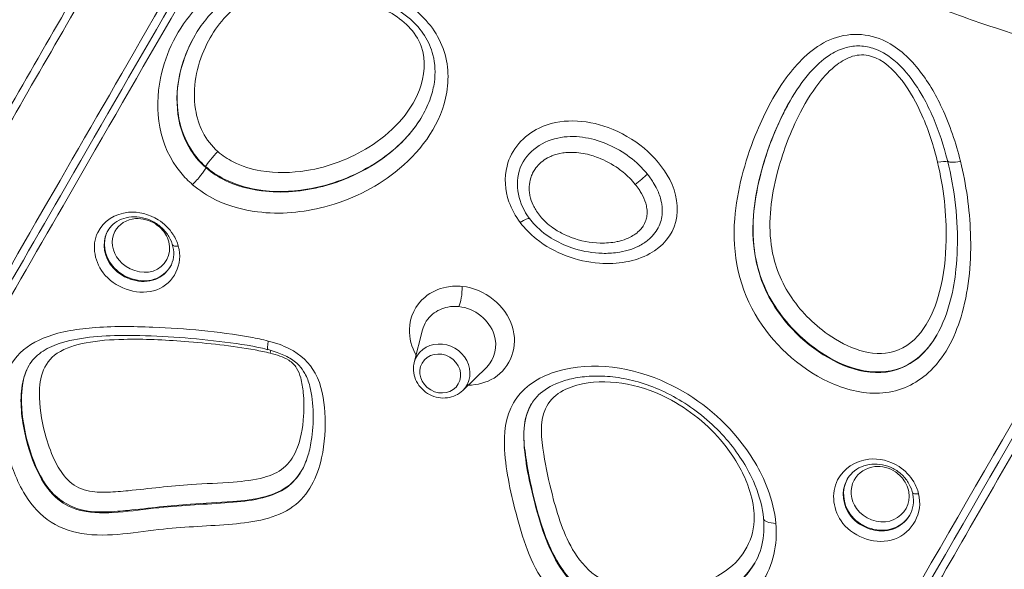
# Model space of a CAD drawing. Units: millimetres. Extents: x -179 to 19218, y -390 to 15224.
# Drawn here: x 8395 to 9009, y 7918 to 8260 of the extents above; entities that cross this region are included whole.
import ezdxf

# ---------------------------------------------------------------- set-up
doc = ezdxf.new("R2010")
doc.units = ezdxf.units.MM
doc.styles.get("Standard").update_dxf_attribs({"font": 'arial.ttf'})
doc.dimstyles.new('ISO-25', dxfattribs={"dimtxt": 2.5, "dimasz": 2.5, "dimexe": 1.25, "dimexo": 0.625, "dimtad": 1, "dimtxsty": 'Standard', "dimcen": 2.5, "dimadec": 0, "dimazin": 0, "dimtfac": 1, "dimtmove": 0, "dimatfit": 3, "dimfxl": 1, "dimarcsym": 0})

# ---------------------------------------------------------------- blocks, each defined once
blk = doc.blocks.new('*D3')
at = {"color": 0, "lineweight": -2, "transparency": 16777216}
for p, q in [((511.96, 14645.95), (511.96, 14767.2)), ((731.96, 14765.95), (18980.89, 14765.95)), ((19200.89, 14645.95), (19200.89, 14767.2))]:
    blk.add_line(p, q, dxfattribs=at)
at = {"color": 0, "transparency": 16777216}
for points in [[(731.96, 14802.61), (731.96, 14729.28), (511.96, 14765.95)], [(18980.89, 14802.61), (18980.89, 14729.28), (19200.89, 14765.95)]]:
    blk.add_solid(points, dxfattribs=at)
at = {"layer": 'Defpoints', "color": 0, "transparency": 16777216}
for p in [(19200.89, 14765.95), (19200.89, 6677.84), (511.96, 3837.52)]:
    blk.add_point(p, dxfattribs=at)
at = {"color": 0, "transparency": 16777216, "insert": (9856.42, 14994.65), "char_height": 350, "attachment_point": 5}
blk.add_mtext('1865', dxfattribs=at)
blk = doc.blocks.new('*D4')
at = {"color": 0, "lineweight": -2, "transparency": 16777216}
for p, q in [((399.75, 14580.47), (278.5, 14580.47)), ((279.75, 14360.47), (279.75, -161.85)), ((399.75, -381.85), (278.5, -381.85))]:
    blk.add_line(p, q, dxfattribs=at)
at = {"color": 0, "transparency": 16777216}
for points in [[(243.09, 14360.47), (316.42, 14360.47), (279.75, 14580.47)], [(243.09, -161.85), (316.42, -161.85), (279.75, -381.85)]]:
    blk.add_solid(points, dxfattribs=at)
at = {"layer": 'Defpoints', "color": 0, "transparency": 16777216}
for p in [(8447.59, 14580.47), (279.75, -381.85), (6205.47, -381.85)]:
    blk.add_point(p, dxfattribs=at)
at = {"color": 0, "transparency": 16777216, "insert": (51.05, 7099.31), "char_height": 350, "attachment_point": 5, "rotation": 90}
blk.add_mtext('1480', dxfattribs=at)

msp = doc.modelspace()

# ---------------------------------------------------------------- linework, layer by layer
at = {"color": 0, "linetype": 'Continuous', "lineweight": 0}
for p, q in [((8506.281, 8173.377), (8506.056, 8172.988)), ((8641.088, 8046.56), (8646.247, 8066.816)), ((8671.317, 8029.107), (8686.28, 8043.702))]:
    msp.add_line(p, q, dxfattribs=at)
for start, end in [(249.149387, 250.707808), (250.707808, 253.859672)]:
    msp.add_arc((9235.797, 8966.449), 748.197, start, end, dxfattribs=at)
for centre, major_axis, ratio, start_param, end_param in [((8516.51, 8174.562), (-5.955, -6.748), 0.0988797, -2.0258067, -0.4600375), ((8983.518, 8174.772), (-9.7, -2.432), 0.2377214, 0, 1.3445615), ((8495.06, 8121.215), (-4.809, -1.368), 0.3564753, 0, 1.218581), ((8668.855, 8090.183), (0.973, 9.953), 0.1991218, -2.6310248, -1.1574263), ((8552.451, 8064.209), (-2.545, -9.671), 0.1481307, -1.0732701, 0), ((8658.217, 8041.323), (15.598, -9.005), 0.905999, -0.2495543, 3.391147), ((8956.863, 7966.574), (-4.853, -1.202), 0.3194015, 0, 1.2724736), ((8869.025, 7950.228), (-9.957, -0.931), 0.3880742, 0, 1.3022288)]:
    msp.add_ellipse(centre, major_axis=major_axis, ratio=ratio, start_param=start_param, end_param=end_param, dxfattribs=at)
at = {"color": 0, "linetype": 'Continuous', "lineweight": 0, "extrusion": (0, 0, -1)}
for centre, major_axis, ratio, start_param, end_param in [((8966.132, 8168.884), (8.757, 2.076), 0.2459667, -1.3427297, -0.4005586), ((8505.069, 8161.373), (-6.503, -7.597), 0.0940711, -2.6800109, -1.1035617), ((8780.902, 8160.887), (-7.761, -6.306), 0.1444376, -2.2604082, -1.2092985), ((8705.155, 8130.249), (7.986, 6.018), 0.1736637, -1.1824187, -0.1391501), ((8548.975, 8048.405), (-2.225, -8.721), 0.1560718, -2.3225819, -2.0780144), ((8657.281, 8039.701), (11.296, -6.522), 0.905999, -4.712389, 1.5707963)]:
    msp.add_ellipse(centre, major_axis=major_axis, ratio=ratio, start_param=start_param, end_param=end_param, dxfattribs=at)
at = {"lineweight": 18}
msp.add_open_spline([(511.422, 4420.189), (501.293, 4255.187), (524.783, 3930.191), (473.633, 3222.913), (845.62, 2237.621), (2230.105, 1731.843), (4562.751, 2273.33), (3716.045, -118.011), (5278.696, -408.897), (6142.942, -374.942), (7015.039, -404.611), (8567.418, -160.931), (8035.536, 2013.502), (9405.805, 1591.547), (10801.727, 2052.667), (10277.087, -154.851), (11823.875, -405.176), (12696.493, -374.857), (13560.646, -408.951), (15123.092, -117.937), (14276.943, 2273.401), (16607.328, 1732.484), (17998.653, 2236.326), (18354.02, 3227.33), (18337.167, 3923.285), (18252.771, 4539.789), (18908.679, 5119.988), (19240.544, 5909.627), (19196.111, 6690.294), (19187.619, 7430.777), (18988.569, 8593.916), (17628.619, 8449.784), (17622.947, 9650.035), (17149.91, 10585.594), (16103.794, 11714.133), (14640.933, 12042.755), (13474.619, 12488.467), (12697.228, 12476.318), (12017.492, 12436.073), (11081.012, 13116.3), (10477.466, 14046.428), (9727.792, 14271.81), (9049.092, 14547.129), (7478.788, 14840.706), (7685.061, 12941.46), (6780.71, 13009.895), (6331.06, 12994.636), (5658.108, 13030.996), (4657.802, 12691.763), (4353.681, 11144.603), (3612.904, 9592.22), (4166.275, 7907.862), (3567.82, 6336.085), (2196.303, 5952.89), (825.776, 5645.244), (535.364, 4810.252), (511.422, 4420.189)], degree=3, knots=[0, 0, 0, 0, 485.6408662, 985.8746789, 2133.3220595, 3281.3723566, 5360.163787, 6776.9768703, 8307.7105997, 8885.5660648, 9463.0868537, 10993.8205831, 12539.1534026, 13437.8688532, 14443.1636986, 15988.3715945, 17519.1053239, 18096.960789, 18674.4815779, 20205.2153073, 21622.0283906, 23701.3945243, 24849.4448213, 25997.4951184, 26497.7314197, 26983.3697225, 27750.0828916, 28898.1331886, 29457.3577699, 30058.3256936, 31206.3759907, 32354.4262878, 32739.6207742, 34461.6962199, 35485.7599626, 37225.259226, 38815.1229955, 39182.8343119, 39552.8511023, 40832.0240602, 42362.7577897, 42743.7335387, 43122.7049818, 44653.4173936, 46070.2304768, 46582.4956098, 47023.04571, 47463.3091064, 48611.3594035, 49759.4097005, 51875.8237143, 53637.152196, 54785.2024931, 56470.6989676, 57618.7492647, 58766.7995618, 58766.7995618, 58766.7995618, 58766.7995618], dxfattribs=at)
at = {"color": 0, "linetype": 'Continuous', "lineweight": 0}
for points, knots in [([(8600.1, 8571.877), (8572.033, 8523.264), (8544.228, 8475.104), (8485.005, 8372.526), (8453.744, 8318.382), (8397.391, 8220.775), (8371.903, 8176.628), (8331.712, 8107.015), (8316.554, 8080.76), (8272.199, 8003.937), (8244.14, 7955.337), (8176.28, 7837.799), (8139.121, 7773.438), (8079.658, 7670.445), (8056.168, 7629.759), (8036.835, 7596.274)], [20.6384659, 20.6384659, 20.6384659, 20.6384659, 37.9580514, 37.9580514, 58.1202444, 58.1202444, 75.3410576, 75.3410576, 86.1040658, 86.1040658, 107.6300822, 107.6300822, 142.0717086, 142.0717086, 172.2081316, 172.2081316, 172.2081316, 172.2081316]), ([(8038.858, 7589.778), (8058.244, 7623.355), (8081.805, 7664.164), (8141.461, 7767.491), (8178.749, 7832.075), (8246.842, 7950.016), (8274.996, 7998.781), (8319.495, 8075.855), (8334.701, 8102.193), (8375.017, 8172.022), (8400.581, 8216.301), (8457.093, 8314.182), (8488.436, 8368.47), (8547.578, 8470.906), (8575.213, 8518.771), (8603.103, 8567.079)], [-172.2081316, -172.2081316, -172.2081316, -172.2081316, -142.0717086, -142.0717086, -107.6300822, -107.6300822, -86.1040658, -86.1040658, -75.3410576, -75.3410576, -58.1202444, -58.1202444, -37.9580514, -37.9580514, -20.7814449, -20.7814449, -20.7814449, -20.7814449]), ([(8631.185, 8525.719), (8577.491, 8432.718), (8524.718, 8341.312), (8432.221, 8181.102), (8391.884, 8111.237), (8315.443, 7978.836), (8279.346, 7916.316), (8198.748, 7776.715), (8157.95, 7706.051), (8106.889, 7617.61), (8091.365, 7590.721), (8077.829, 7567.278)], [-149.2213876, -149.2213876, -149.2213876, -149.2213876, -116.2227761, -116.2227761, -88.6736736, -88.6736736, -61.1245711, -61.1245711, -21.0411701, -21.0411701, 0, 0, 0, 0]), ([(8634.418, 8521.318), (8609.539, 8478.227), (8584.772, 8435.33), (8512.049, 8309.376), (8464.948, 8227.8), (8384.674, 8088.768), (8350.665, 8029.864), (8286.622, 7918.94), (8256.577, 7866.899), (8185.332, 7743.495), (8147.703, 7678.315), (8105.527, 7605.258), (8094.832, 7586.731), (8085.151, 7569.963)], [3.5810109, 3.5810109, 3.5810109, 3.5810109, 19.0151327, 19.0151327, 49.4393449, 49.4393449, 73.7787147, 73.7787147, 98.1180846, 98.1180846, 137.0610763, 137.0610763, 152.0910515, 152.0910515, 152.0910515, 152.0910515]), ([(8091.067, 7571.212), (8100.714, 7587.925), (8111.373, 7606.39), (8153.409, 7679.208), (8190.913, 7744.176), (8261.937, 7867.203), (8291.893, 7919.089), (8355.757, 8029.703), (8389.679, 8088.453), (8469.761, 8227.149), (8516.762, 8308.546), (8588.835, 8433.369), (8613.034, 8475.281), (8637.346, 8517.389)], [-152.0910515, -152.0910515, -152.0910515, -152.0910515, -137.0610763, -137.0610763, -98.1180846, -98.1180846, -73.7787147, -73.7787147, -49.4393449, -49.4393449, -19.0151327, -19.0151327, -3.9033166, -3.9033166, -3.9033166, -3.9033166]), ([(8502.779, 8157.405), (8507.087, 8153.709), (8511.977, 8150.547), (8525.368, 8144.015), (8534.281, 8141.604), (8557.469, 8138.684), (8571.787, 8140.076), (8601.277, 8147.812), (8616.353, 8155.159), (8644.044, 8176.909), (8656.275, 8192.703), (8662.952, 8221.387), (8662.756, 8232.295), (8655.396, 8252.511), (8648.2, 8261.461), (8628.897, 8276.134), (8616.513, 8281.269), (8588.172, 8289.338), (8571.771, 8291.757), (8536.18, 8289.483), (8517.466, 8280.864), (8493.584, 8255.157), (8486.067, 8239.975), (8478.687, 8203.979), (8481.589, 8181.649), (8497.591, 8162.253), (8500.089, 8159.712), (8502.779, 8157.405)], [49.3131351, 49.3131351, 49.3131351, 49.3131351, 51.0072642, 51.0072642, 53.7178708, 53.7178708, 58.0548414, 58.0548414, 63.2498771, 63.2498771, 69.3126919, 69.3126919, 72.5879849, 72.5879849, 75.863278, 75.863278, 79.7680969, 79.7680969, 84.6096578, 84.6096578, 90.583747, 90.583747, 95.889832, 95.889832, 102.3976269, 102.3976269, 103.4552825, 103.4552825, 103.4552825, 103.4552825]), ([(8646.175, 8200.446), (8648.233, 8204.011), (8649.974, 8207.768), (8652.378, 8214.831), (8653.174, 8218.106), (8654.407, 8227.013), (8654.175, 8232.807), (8651.682, 8242.524), (8649.877, 8246.66), (8645.039, 8254.131), (8642.094, 8257.483), (8634.533, 8264.169), (8629.788, 8267.299), (8616.989, 8273.997), (8608.557, 8277.013), (8592.593, 8281.207), (8585.125, 8282.607), (8570.775, 8284.204), (8563.915, 8284.452), (8552.908, 8283.645), (8548.608, 8282.99), (8537.751, 8280.276), (8531.584, 8277.595), (8520.277, 8270.223), (8515.241, 8265.536), (8508.402, 8257.097), (8506.104, 8253.732), (8504.069, 8250.207)], [67.0933301, 67.0933301, 67.0933301, 67.0933301, 68.6177494, 68.6177494, 69.8890857, 69.8890857, 72.0660549, 72.0660549, 73.7476312, 73.7476312, 75.3472309, 75.3472309, 77.2610842, 77.2610842, 80.1073048, 80.1073048, 82.4832573, 82.4832573, 84.7277948, 84.7277948, 86.2175623, 86.2175623, 88.6739099, 88.6739099, 91.1865796, 91.1865796, 92.6691759, 92.6691759, 92.6691759, 92.6691759]), ([(8518.528, 8178.056), (8510.706, 8184.944), (8506.094, 8194.713), (8502.5, 8217.74), (8505.243, 8231.228), (8515.534, 8253.491), (8522.533, 8262.892), (8542.679, 8277.159), (8556.828, 8280.056), (8582.073, 8279.116), (8593.535, 8277.06), (8611.874, 8271.583), (8619.056, 8268.802), (8629.979, 8262.514), (8634.049, 8259.579), (8640.942, 8252.494), (8643.699, 8248.317), (8648.657, 8234.78), (8647.546, 8225.053), (8638.458, 8201.381), (8626.503, 8189.459), (8601.163, 8173.563), (8587.82, 8168.457), (8564.526, 8164.714), (8554.916, 8164.445), (8539.415, 8167.088), (8533.516, 8168.858), (8524.621, 8173.391), (8521.377, 8175.547), (8518.528, 8178.056)], [-103.4552825, -103.4552825, -103.4552825, -103.4552825, -99.477038, -99.477038, -93.978297, -93.978297, -89.260319, -89.260319, -83.8713794, -83.8713794, -79.4984958, -79.4984958, -76.6034541, -76.6034541, -74.7245798, -74.7245798, -72.8457055, -72.8457055, -69.087957, -69.087957, -62.4363965, -62.4363965, -56.7921352, -56.7921352, -53.0816235, -53.0816235, -50.7625537, -50.7625537, -49.3131351, -49.3131351, -49.3131351, -49.3131351]), ([(8981.906, 8171.979), (8979.097, 8183.297), (8975.317, 8194.612), (8966.305, 8213.935), (8961.537, 8222.184), (8949.455, 8237.1), (8942.096, 8243.717), (8922.155, 8252.65), (8908.916, 8252.063), (8888.035, 8241.635), (8879.907, 8233.14), (8865.1, 8212.921), (8858.924, 8200.718), (8847.225, 8171.441), (8842.483, 8154.057), (8839.279, 8114.514), (8843.72, 8091.966), (8867.165, 8055.77), (8883.843, 8040.986), (8913.456, 8028.626), (8924.692, 8026.421), (8946.178, 8029.185), (8955.986, 8034.31), (8973.21, 8051.23), (8979.248, 8064.168), (8987.413, 8093.501), (8988.761, 8110.247), (8987.67, 8142.142), (8985.551, 8157.288), (8981.906, 8171.979)], [0.4751016, 0.4751016, 0.4751016, 0.4751016, 4.1580106, 4.1580106, 7.1043379, 7.1043379, 10.0506651, 10.0506651, 13.7938017, 13.7938017, 17.4528201, 17.4528201, 21.865807, 21.865807, 27.6735602, 27.6735602, 34.6880037, 34.6880037, 41.1315403, 41.1315403, 44.5409843, 44.5409843, 47.9504283, 47.9504283, 52.4920908, 52.4920908, 57.858803, 57.858803, 62.6390869, 62.6390869, 62.6390869, 62.6390869]), ([(8506.056, 8172.988), (8505.727, 8173.362), (8505.404, 8173.74), (8505.088, 8174.123), (8493.732, 8187.854), (8490.863, 8207.125), (8494.502, 8225.014), (8496.303, 8233.867), (8499.557, 8242.467), (8504.069, 8250.207)], [-102.5790594, -102.5790594, -102.5790594, -102.5790594, -102.3976269, -102.3976269, -102.3976269, -95.889832, -95.889832, -95.889832, -92.6691759, -92.6691759, -92.6691759, -92.6691759]), ([(8504.172, 8250.385), (8502.949, 8248.269), (8501.827, 8246.08), (8494.693, 8230.665), (8491.544, 8215.95), (8495.359, 8191.233), (8499.453, 8181.321), (8506.281, 8173.377)], [93.052172, 93.052172, 93.052172, 93.052172, 93.978297, 93.978297, 99.477038, 99.477038, 102.786996, 102.786996, 102.786996, 102.786996]), ([(8967.116, 8063.618), (8970.929, 8070.223), (8973.728, 8077.692), (8977.324, 8091.775), (8978.413, 8098.174), (8979.993, 8113.133), (8980.216, 8121.821), (8979.475, 8139.916), (8978.429, 8149.337), (8975.086, 8167.954), (8972.806, 8177.127), (8966.819, 8195.145), (8963.126, 8203.931), (8955.558, 8217.466), (8952.129, 8222.617), (8945.745, 8230.145), (8943.082, 8232.827), (8936.218, 8238.456), (8931.763, 8241.041), (8924.216, 8243.461), (8921.107, 8243.952), (8915.162, 8243.924), (8912.287, 8243.463), (8906.157, 8241.56), (8902.972, 8239.98), (8895.623, 8235.106), (8891.664, 8231.441), (8883.369, 8222.006), (8879.248, 8215.965), (8875.581, 8209.613)], [49.8587343, 49.8587343, 49.8587343, 49.8587343, 52.7591567, 52.7591567, 55.0211879, 55.0211879, 57.9568904, 57.9568904, 61.0903005, 61.0903005, 64.2237105, 64.2237105, 67.3571206, 67.3571206, 69.4545394, 69.4545394, 70.7923961, 70.7923961, 72.7130778, 72.7130778, 73.9905769, 73.9905769, 75.2077209, 75.2077209, 76.6368172, 76.6368172, 78.6368034, 78.6368034, 81.1928351, 81.1928351, 81.1928351, 81.1928351]), ([(8967.615, 8171.451), (8971.436, 8155.494), (8973.323, 8138.985), (8972.801, 8111.923), (8971.612, 8101.172), (8966.74, 8082.57), (8963.656, 8074.614), (8954.396, 8061.194), (8948.24, 8055.666), (8933.66, 8051.351), (8926.083, 8051.958), (8911.998, 8056.258), (8905.408, 8059.786), (8889.82, 8070.713), (8881.598, 8079.168), (8869.217, 8098.253), (8865.279, 8109.092), (8861.798, 8134.926), (8863.867, 8150.103), (8870.702, 8176.669), (8875.061, 8188.53), (8884.302, 8207.148), (8888.464, 8214.242), (8896.874, 8225.022), (8900.554, 8229.01), (8907.84, 8234.509), (8911.053, 8236.381), (8918.222, 8238.52), (8922.156, 8238.618), (8933.979, 8235.306), (8940.325, 8228.936), (8950.557, 8215.599), (8954.52, 8208.289), (8962.069, 8191.255), (8965.246, 8181.341), (8967.615, 8171.451)], [-62.6390869, -62.6390869, -62.6390869, -62.6390869, -56.1476817, -56.1476817, -51.7723782, -51.7723782, -48.2927948, -48.2927948, -45.0470039, -45.0470039, -42.2358061, -42.2358061, -39.4246082, -39.4246082, -35.0068192, -35.0068192, -30.5890302, -30.5890302, -24.5053083, -24.5053083, -19.3863318, -19.3863318, -16.0466306, -16.0466306, -13.8621203, -13.8621203, -12.3985324, -12.3985324, -10.9349445, -10.9349445, -7.7165313, -7.7165313, -4.4981181, -4.4981181, -0.4751016, -0.4751016, -0.4751016, -0.4751016]), ([(9138.62, 8224.59), (9119.681, 8191.779), (9100.881, 8159.21), (9020.452, 8019.87), (8960.77, 7916.473), (8845.476, 7716.751), (8791.165, 7622.68), (8704.954, 7473.377), (8670.44, 7413.611), (8623.499, 7332.329), (8607.615, 7304.827), (8593.822, 7280.946)], [-147.877667, -147.877667, -147.877667, -147.877667, -136.1128259, -136.1128259, -97.0204337, -97.0204337, -55.8644929, -55.8644929, -21.4863434, -21.4863434, 0, 0, 0, 0]), ([(8596.008, 7274.761), (8609.848, 7298.728), (8625.785, 7326.327), (8672.884, 7407.893), (8707.513, 7467.865), (8793.998, 7617.654), (8848.476, 7712.011), (8964.08, 7912.257), (9023.905, 8015.89), (9105.051, 8156.456), (9124.448, 8190.056), (9143.99, 8223.906)], [0, 0, 0, 0, 21.4863434, 21.4863434, 55.8644929, 55.8644929, 97.0204337, 97.0204337, 136.1128259, 136.1128259, 148.2228706, 148.2228706, 148.2228706, 148.2228706]), ([(8597.445, 7267.278), (8616.831, 7300.855), (8640.391, 7341.664), (8700.048, 7444.991), (8737.335, 7509.575), (8805.428, 7627.516), (8833.583, 7676.281), (8878.081, 7753.355), (8893.288, 7779.693), (8933.603, 7849.522), (8959.168, 7893.801), (9015.68, 7991.682), (9047.023, 8045.97), (9102.156, 8141.464), (9125.667, 8182.185), (9149.381, 8223.259)], [-172.2081316, -172.2081316, -172.2081316, -172.2081316, -142.0717086, -142.0717086, -107.6300822, -107.6300822, -86.1040658, -86.1040658, -75.3410576, -75.3410576, -58.1202444, -58.1202444, -37.9580514, -37.9580514, -23.3117778, -23.3117778, -23.3117778, -23.3117778]), ([(9198.975, 8219.159), (9198.248, 8217.9), (9197.522, 8216.642), (9140.681, 8118.19), (9085.501, 8022.616), (8990.807, 7858.602), (8950.47, 7788.737), (8874.029, 7656.336), (8837.933, 7593.816), (8757.334, 7454.215), (8716.537, 7383.551), (8665.475, 7295.11), (8649.951, 7268.221), (8636.416, 7244.778)], [-151.1048863, -151.1048863, -151.1048863, -151.1048863, -150.6591542, -150.6591542, -116.2227761, -116.2227761, -88.6736736, -88.6736736, -61.1245711, -61.1245711, -21.0411701, -21.0411701, 0, 0, 0, 0]), ([(8643.053, 7246.274), (8656.551, 7269.653), (8672.03, 7296.463), (8722.932, 7384.629), (8763.591, 7455.051), (8843.913, 7594.174), (8879.887, 7656.482), (8956.082, 7788.457), (8996.297, 7858.11), (9090.728, 8021.669), (9145.772, 8117.008), (9202.71, 8215.629), (9203.655, 8217.266), (9204.601, 8218.903)], [0, 0, 0, 0, 21.0411701, 21.0411701, 61.1245711, 61.1245711, 88.6736736, 88.6736736, 116.2227761, 116.2227761, 150.6591542, 150.6591542, 151.2401649, 151.2401649, 151.2401649, 151.2401649]), ([(8967.116, 8063.618), (8964.525, 8059.143), (8961.533, 8055.138), (8958.062, 8051.737), (8951.86, 8045.66), (8944.068, 8041.667), (8935.45, 8040.576), (8926.831, 8039.485), (8917.492, 8041.239), (8908.571, 8044.967), (8891.712, 8052.013), (8876.257, 8065.545), (8866.153, 8081.093), (8855.154, 8098.019), (8851.105, 8117.946), (8852.699, 8138.062), (8854.019, 8154.718), (8858.503, 8171.379), (8864.823, 8187.227), (8867.911, 8194.968), (8871.452, 8202.521), (8875.581, 8209.613)], [-49.8587343, -49.8587343, -49.8587343, -49.8587343, -47.9504283, -47.9504283, -47.9504283, -44.5409843, -44.5409843, -44.5409843, -41.1315403, -41.1315403, -41.1315403, -34.6880037, -34.6880037, -34.6880037, -27.6735602, -27.6735602, -27.6735602, -21.865807, -21.865807, -21.865807, -19.0288498, -19.0288498, -19.0288498, -19.0288498]), ([(8875.665, 8209.758), (8874.036, 8206.949), (8872.529, 8204.097), (8865.202, 8189.344), (8860.661, 8177.008), (8853.458, 8149.136), (8851.147, 8133.022), (8854.941, 8104.496), (8859.362, 8092.232), (8873.126, 8070.962), (8882.114, 8061.703), (8899.455, 8049.541), (8906.854, 8045.531), (8923.496, 8040.461), (8933.091, 8039.612), (8951.933, 8045.221), (8959.463, 8052.211), (8965.549, 8061.037), (8966.409, 8062.394), (8967.209, 8063.781)], [18.1438851, 18.1438851, 18.1438851, 18.1438851, 19.3863318, 19.3863318, 24.5053083, 24.5053083, 30.5890302, 30.5890302, 35.0068192, 35.0068192, 39.4246082, 39.4246082, 42.2358061, 42.2358061, 45.0470039, 45.0470039, 48.2927948, 48.2927948, 48.871815, 48.871815, 48.871815, 48.871815]), ([(8510.878, 8168.776), (8514.399, 8165.674), (8518.374, 8163.041), (8529.04, 8157.606), (8535.893, 8155.586), (8553.472, 8152.604), (8564.009, 8152.952), (8589.329, 8157.062), (8603.616, 8162.571), (8628.175, 8178.034), (8639.07, 8187.885), (8646.274, 8200.617)], [49.3131351, 49.3131351, 49.3131351, 49.3131351, 50.7625537, 50.7625537, 53.0816235, 53.0816235, 56.7921352, 56.7921352, 62.4363965, 62.4363965, 67.8270234, 67.8270234, 67.8270234, 67.8270234]), ([(8646.175, 8200.446), (8640.912, 8191.313), (8633.344, 8183.022), (8624.654, 8176.22), (8612.907, 8167.024), (8598.879, 8160.218), (8584.042, 8156.358), (8571.656, 8153.135), (8558.519, 8151.932), (8545.833, 8153.546), (8537.904, 8154.555), (8530.161, 8156.689), (8523.189, 8160.092), (8518.831, 8162.219), (8514.768, 8164.854), (8511.21, 8167.902)], [-67.0933301, -67.0933301, -67.0933301, -67.0933301, -63.2498771, -63.2498771, -63.2498771, -58.0548414, -58.0548414, -58.0548414, -53.7178708, -53.7178708, -53.7178708, -51.0072642, -51.0072642, -51.0072642, -49.3131351, -49.3131351, -49.3131351, -49.3131351]), ([(8707.212, 8133.812), (8710.062, 8130.046), (8713.483, 8126.593), (8728.484, 8114.635), (8742.55, 8109.527), (8767.716, 8107.626), (8778.902, 8109.326), (8795.945, 8118.812), (8802.058, 8125.816), (8806.516, 8142.902), (8804.734, 8152.377), (8792.793, 8175.511), (8778.233, 8187.055), (8747.968, 8198.271), (8731.92, 8198.881), (8709.135, 8188.037), (8701.611, 8179.35), (8697.123, 8161.832), (8697.618, 8154.006), (8701.801, 8142.151), (8704.231, 8137.751), (8707.212, 8133.812)], [-27.551711, -27.551711, -27.551711, -27.551711, -26.3974923, -26.3974923, -22.967423, -22.967423, -20.2533083, -20.2533083, -17.9744176, -17.9744176, -15.6955268, -15.6955268, -11.5838705, -11.5838705, -7.9691882, -7.9691882, -5.1995854, -5.1995854, -3.267372, -3.267372, -2.0597386, -2.0597386, -2.0597386, -2.0597386]), ([(8786.543, 8164.035), (8780.016, 8172.096), (8771.681, 8178.165), (8762.357, 8182.298), (8753.24, 8186.34), (8742.953, 8188.513), (8732.62, 8186.89), (8721.836, 8185.196), (8711.186, 8178.276), (8707.19, 8167.849), (8703.24, 8157.538), (8706.278, 8145.21), (8712.919, 8136.402)], [-14.8335665, -14.8335665, -14.8335665, -14.8335665, -12.2241766, -12.2241766, -12.2241766, -9.6725623, -9.6725623, -9.6725623, -7.0095143, -7.0095143, -7.0095143, -4.3760488, -4.3760488, -4.3760488, -4.3760488]), ([(8757.024, 8120.996), (8750.968, 8121.146), (8744.763, 8122.365), (8738.981, 8124.543), (8737.834, 8124.975), (8736.704, 8125.444), (8735.583, 8125.956), (8733.182, 8127.053), (8730.843, 8128.34), (8728.638, 8129.808), (8727.124, 8130.816), (8725.673, 8131.909), (8724.306, 8133.083), (8723.465, 8133.805), (8722.656, 8134.558), (8721.877, 8135.347), (8719.961, 8137.288), (8718.244, 8139.443), (8716.848, 8141.741), (8716.281, 8142.674), (8715.767, 8143.629), (8715.308, 8144.606), (8714.405, 8146.531), (8713.715, 8148.565), (8713.297, 8150.624), (8713.099, 8151.604), (8712.961, 8152.589), (8712.887, 8153.57), (8712.821, 8154.446), (8712.805, 8155.322), (8712.841, 8156.199), (8712.918, 8158.05), (8713.233, 8159.888), (8713.778, 8161.631), (8714.094, 8162.644), (8714.486, 8163.625), (8714.955, 8164.576), (8715.708, 8166.105), (8716.66, 8167.546), (8717.768, 8168.847), (8718.561, 8169.777), (8719.428, 8170.635), (8720.372, 8171.425), (8721.568, 8172.427), (8722.882, 8173.314), (8724.272, 8174.071), (8725.138, 8174.543), (8726.032, 8174.963), (8726.947, 8175.335), (8729.11, 8176.213), (8731.425, 8176.825), (8733.792, 8177.18), (8734.985, 8177.359), (8736.191, 8177.474), (8737.397, 8177.529), (8738.597, 8177.583), (8739.806, 8177.58), (8741.019, 8177.521), (8744.64, 8177.345), (8748.29, 8176.674), (8751.791, 8175.634), (8753.118, 8175.24), (8754.432, 8174.791), (8755.732, 8174.29), (8760.23, 8172.557), (8764.544, 8170.21), (8768.459, 8167.421), (8769.453, 8166.713), (8770.424, 8165.974), (8771.374, 8165.202), (8774.168, 8162.931), (8776.763, 8160.383), (8779.009, 8157.609)], [0, 0, 0, 0, 1.8541958, 1.8541958, 1.8541958, 2.2220422, 2.2220422, 2.2220422, 3.0102625, 3.0102625, 3.0102625, 3.5514039, 3.5514039, 3.5514039, 3.8843617, 3.8843617, 3.8843617, 4.7030745, 4.7030745, 4.7030745, 5.0355603, 5.0355603, 5.0355603, 5.6908255, 5.6908255, 5.6908255, 6.0027239, 6.0027239, 6.0027239, 6.2811412, 6.2811412, 6.2811412, 6.8693323, 6.8693323, 6.8693323, 7.2111898, 7.2111898, 7.2111898, 7.7603888, 7.7603888, 7.7603888, 8.1531719, 8.1531719, 8.1531719, 8.6515119, 8.6515119, 8.6515119, 8.9620818, 8.9620818, 8.9620818, 9.6960174, 9.6960174, 9.6960174, 10.0660242, 10.0660242, 10.0660242, 10.4345302, 10.4345302, 10.4345302, 11.5342892, 11.5342892, 11.5342892, 11.9509587, 11.9509587, 11.9509587, 13.3922626, 13.3922626, 13.3922626, 13.7581202, 13.7581202, 13.7581202, 14.8335665, 14.8335665, 14.8335665, 14.8335665]), ([(8758.441, 8114.613), (8761.525, 8114.531), (8764.637, 8114.683), (8767.724, 8115.114), (8769.997, 8115.431), (8772.252, 8115.896), (8774.499, 8116.551), (8776.748, 8117.207), (8778.978, 8118.051), (8781.133, 8119.132), (8782.216, 8119.675), (8783.278, 8120.277), (8784.315, 8120.95), (8786.181, 8122.16), (8787.988, 8123.616), (8789.596, 8125.343), (8790.741, 8126.574), (8791.781, 8127.937), (8792.675, 8129.445), (8793.516, 8130.866), (8794.218, 8132.412), (8794.733, 8134.017), (8795.216, 8135.521), (8795.536, 8137.068), (8795.701, 8138.631), (8795.893, 8140.453), (8795.87, 8142.287), (8795.676, 8144.056), (8795.568, 8145.05), (8795.407, 8146.022), (8795.203, 8146.971), (8794.634, 8149.626), (8793.728, 8152.134), (8792.623, 8154.482), (8791.903, 8156.011), (8791.096, 8157.472), (8790.233, 8158.862), (8789.643, 8159.813), (8789.026, 8160.732), (8788.382, 8161.628), (8787.79, 8162.45), (8787.176, 8163.252), (8786.543, 8164.035)], [-20.9150355, -20.9150355, -20.9150355, -20.9150355, -20.1079221, -20.1079221, -20.1079221, -19.5136246, -19.5136246, -19.5136246, -18.9188725, -18.9188725, -18.9188725, -18.6201356, -18.6201356, -18.6201356, -18.0826876, -18.0826876, -18.0826876, -17.6997763, -17.6997763, -17.6997763, -17.3391863, -17.3391863, -17.3391863, -17.0011299, -17.0011299, -17.0011299, -16.6068427, -16.6068427, -16.6068427, -16.3854731, -16.3854731, -16.3854731, -15.7661834, -15.7661834, -15.7661834, -15.3627352, -15.3627352, -15.3627352, -15.0867948, -15.0867948, -15.0867948, -14.8335665, -14.8335665, -14.8335665, -14.8335665]), ([(8779.009, 8157.609), (8779.833, 8156.591), (8780.61, 8155.542), (8781.331, 8154.465), (8781.889, 8153.63), (8782.415, 8152.776), (8782.905, 8151.898), (8783.985, 8149.964), (8784.881, 8147.928), (8785.492, 8145.845), (8785.808, 8144.765), (8786.048, 8143.675), (8786.197, 8142.568), (8786.399, 8141.063), (8786.427, 8139.534), (8786.245, 8138.053), (8786.122, 8137.05), (8785.905, 8136.07), (8785.59, 8135.117), (8785.174, 8133.859), (8784.587, 8132.656), (8783.866, 8131.555), (8783.365, 8130.791), (8782.802, 8130.074), (8782.181, 8129.399), (8781.241, 8128.375), (8780.174, 8127.454), (8779.032, 8126.642), (8778.031, 8125.93), (8776.976, 8125.302), (8775.873, 8124.741), (8774.207, 8123.896), (8772.436, 8123.211), (8770.618, 8122.67), (8769.631, 8122.376), (8768.632, 8122.125), (8767.624, 8121.913), (8764.185, 8121.19), (8760.597, 8120.908), (8757.024, 8120.996)], [14.8335665, 14.8335665, 14.8335665, 14.8335665, 15.2280546, 15.2280546, 15.2280546, 15.5334573, 15.5334573, 15.5334573, 16.2061546, 16.2061546, 16.2061546, 16.5552074, 16.5552074, 16.5552074, 17.0300378, 17.0300378, 17.0300378, 17.3518686, 17.3518686, 17.3518686, 17.7764055, 17.7764055, 17.7764055, 18.0711145, 18.0711145, 18.0711145, 18.5176969, 18.5176969, 18.5176969, 18.9091765, 18.9091765, 18.9091765, 19.500146, 19.500146, 19.500146, 19.8208422, 19.8208422, 19.8208422, 20.9150355, 20.9150355, 20.9150355, 20.9150355]), ([(8493.858, 8119.134), (8493.156, 8121.618), (8492.047, 8124.08), (8488.279, 8129.988), (8485.049, 8133.186), (8475.786, 8139.064), (8468.997, 8140.762), (8454.338, 8139.448), (8446.941, 8134.608), (8439.578, 8119.416), (8441.494, 8108.585), (8456.127, 8091.928), (8470.035, 8088.033), (8491.194, 8095.957), (8497.023, 8107.941), (8493.858, 8119.134)], [-11.2016462, -11.2016462, -11.2016462, -11.2016462, -10.5176585, -10.5176585, -9.4232783, -9.4232783, -7.7981618, -7.7981618, -5.6183072, -5.6183072, -3.0495516, -3.0495516, -0.0666019, -0.0666019, 3.0163851, 3.0163851, 3.0163851, 3.0163851]), ([(8488.804, 8106.107), (8489.865, 8107.944), (8490.563, 8110.006), (8491.135, 8114.293), (8491.033, 8116.527), (8490.045, 8120.893), (8489.193, 8123.035), (8486.84, 8127.001), (8485.382, 8128.816), (8481.96, 8132.019), (8480.038, 8133.382), (8475.886, 8135.558), (8473.659, 8136.361), (8469.17, 8137.323), (8466.855, 8137.483), (8462.423, 8137.149), (8460.289, 8136.65), (8456.341, 8135.045), (8454.568, 8133.936), (8451.761, 8131.41), (8450.681, 8130.076), (8449.833, 8128.607)], [1.343116, 1.343116, 1.343116, 1.343116, 2.1296167, 2.1296167, 2.8929615, 2.8929615, 3.6192128, 3.6192128, 4.318655, 4.318655, 5.0067487, 5.0067487, 5.6940319, 5.6940319, 6.3899671, 6.3899671, 7.0966798, 7.0966798, 7.8263226, 7.8263226, 8.4562807, 8.4562807, 8.4562807, 8.4562807]), ([(8487.923, 8121.78), (8489.988, 8114.089), (8485.678, 8105.975), (8471.023, 8101.328), (8461.888, 8104.247), (8452.478, 8115.589), (8451.421, 8122.845), (8456.635, 8132.778), (8461.621, 8135.851), (8471.428, 8136.529), (8475.962, 8135.313), (8482.13, 8131.28), (8484.273, 8129.103), (8486.753, 8125.108), (8487.475, 8123.448), (8487.923, 8121.78)], [-3.0163851, -3.0163851, -3.0163851, -3.0163851, 0.1387576, 0.1387576, 3.0853139, 3.0853139, 5.6450288, 5.6450288, 7.8022658, 7.8022658, 9.4222267, 9.4222267, 10.5172541, 10.5172541, 11.2016462, 11.2016462, 11.2016462, 11.2016462]), ([(8712.919, 8136.402), (8714.027, 8134.933), (8715.223, 8133.541), (8716.482, 8132.233), (8723.427, 8125.019), (8732.166, 8120.272), (8741.181, 8117.486), (8746.816, 8115.744), (8752.654, 8114.767), (8758.441, 8114.613)], [-4.3760488, -4.3760488, -4.3760488, -4.3760488, -3.9370346, -3.9370346, -3.9370346, -1.5142441, -1.5142441, -1.5142441, 0, 0, 0, 0]), ([(8488.804, 8106.107), (8486.643, 8102.663), (8483.45, 8099.81), (8479.429, 8098.31), (8470.921, 8095.134), (8459.549, 8098.324), (8453.115, 8105.64), (8447.575, 8111.94), (8445.997, 8120.792), (8449.249, 8127.505), (8449.431, 8127.88), (8449.626, 8128.247), (8449.833, 8128.607)], [-1.343116, -1.343116, -1.343116, -1.343116, 0.0666019, 0.0666019, 0.0666019, 3.0495516, 3.0495516, 3.0495516, 5.6183072, 5.6183072, 5.6183072, 5.7617505, 5.7617505, 5.7617505, 5.7617505]), ([(8449.955, 8128.815), (8449.884, 8128.687), (8449.814, 8128.558), (8446.3, 8121.865), (8447.579, 8113.036), (8459.023, 8099.233), (8470.138, 8095.683), (8483.1, 8099.803), (8486.567, 8102.734), (8488.923, 8106.316)], [-5.6957191, -5.6957191, -5.6957191, -5.6957191, -5.6450288, -5.6450288, -3.0853139, -3.0853139, -0.1387576, -0.1387576, 1.3505935, 1.3505935, 1.3505935, 1.3505935]), ([(8671.061, 8094.003), (8667.775, 8094.332), (8664.438, 8094.192), (8656.214, 8092.618), (8651.539, 8090.445), (8641.806, 8082.401), (8638.229, 8075.063), (8637.897, 8061.745), (8639.452, 8056.146), (8642.238, 8051.077)], [0, 0, 0, 0, 7.4953022, 7.4953022, 19.4877856, 19.4877856, 38.6757591, 38.6757591, 51.9909356, 51.9909356, 51.9909356, 51.9909356]), ([(8674.654, 8032.362), (8680.49, 8032.553), (8686.182, 8033.972), (8701.385, 8043.383), (8706.137, 8056.777), (8698.23, 8082.039), (8684.898, 8092.62), (8671.061, 8094.003)], [81.2130891, 81.2130891, 81.2130891, 81.2130891, 94.6701473, 94.6701473, 124.9590011, 124.9590011, 156.5241544, 156.5241544, 156.5241544, 156.5241544]), ([(8646.247, 8066.816), (8647.255, 8070.683), (8649.449, 8074.157), (8655.205, 8078.898), (8658.504, 8080.428), (8664.305, 8081.537), (8666.658, 8081.636), (8668.975, 8081.405)], [-33.6122898, -33.6122898, -33.6122898, -33.6122898, -19.4877856, -19.4877856, -7.4953022, -7.4953022, 0, 0, 0, 0]), ([(8668.975, 8081.405), (8678.73, 8080.432), (8688.12, 8072.975), (8693.257, 8056.578), (8691.299, 8048.766), (8686.28, 8043.702)], [-156.5241544, -156.5241544, -156.5241544, -156.5241544, -124.9590011, -124.9590011, -99.6002969, -99.6002969, -99.6002969, -99.6002969]), ([(8549.978, 8059.925), (8546.321, 8060.881), (8542.637, 8061.642), (8518.742, 8065.968), (8498.427, 8067.657), (8465.257, 8069.124), (8452.508, 8069.228), (8429.525, 8067.291), (8419.059, 8065.589), (8402.355, 8058.649), (8396, 8054.227), (8387.102, 8042.425), (8384.725, 8035.337), (8382.366, 8016.619), (8383.862, 8004.837), (8388.945, 7983.927), (8392.185, 7974.538), (8400.962, 7959.446), (8405.805, 7953.352), (8418.403, 7944.022), (8425.985, 7941.135), (8450.991, 7937.163), (8467.688, 7940.977), (8498.778, 7944.154), (8513.25, 7944.618), (8541.197, 7946.919), (8555.107, 7949.237), (8575.184, 7963.8), (8580.694, 7975.135), (8585.258, 7996.177), (8585.859, 8005.774), (8584.736, 8023.713), (8583.429, 8032.198), (8575.829, 8046.32), (8570.005, 8051.731), (8558.994, 8057.263), (8554.499, 8058.742), (8549.978, 8059.925)], [-107.8626261, -107.8626261, -107.8626261, -107.8626261, -105.9595386, -105.9595386, -95.5414462, -95.5414462, -89.0301384, -89.0301384, -83.4025137, -83.4025137, -79.0735815, -79.0735815, -74.7446494, -74.7446494, -68.1017672, -68.1017672, -62.7343123, -62.7343123, -58.8526189, -58.8526189, -54.9709254, -54.9709254, -45.8110252, -45.8110252, -38.1512952, -38.1512952, -30.8716956, -30.8716956, -23.9155733, -23.9155733, -18.5591913, -18.5591913, -14.0379893, -14.0379893, -10.2728272, -10.2728272, -7.9196009, -7.9196009, -7.9196009, -7.9196009]), ([(8400.544, 8044.439), (8402.439, 8047.722), (8405.012, 8050.521), (8411.445, 8055.075), (8415.249, 8056.907), (8425.246, 8060.27), (8431.688, 8061.485), (8445.199, 8063.033), (8452.273, 8063.367), (8468.707, 8063.525), (8478.172, 8063.183), (8497.057, 8062.012), (8506.468, 8061.19), (8525.325, 8059.078), (8534.759, 8057.839), (8547.411, 8055.214), (8551.028, 8054.325), (8557.379, 8052.247), (8560.15, 8051.102), (8565.156, 8048.301), (8567.349, 8046.633), (8570.619, 8043.177), (8571.817, 8041.518), (8574.169, 8037.285), (8575.187, 8034.559), (8577.3, 8026.457), (8577.877, 8020.668), (8578.113, 8009.009), (8577.739, 8003.161), (8576.307, 7994.199), (8575.546, 7990.857), (8573.541, 7984.599), (8572.301, 7981.701), (8570.807, 7979.115)], [78.2080989, 78.2080989, 78.2080989, 78.2080989, 81.3196913, 81.3196913, 84.1870694, 84.1870694, 88.0564565, 88.0564565, 91.9201868, 91.9201868, 96.8469427, 96.8469427, 101.7736986, 101.7736986, 106.7004545, 106.7004545, 108.7449768, 108.7449768, 110.5512614, 110.5512614, 112.4318372, 112.4318372, 113.9125813, 113.9125813, 115.8648785, 115.8648785, 119.3892204, 119.3892204, 122.9785104, 122.9785104, 125.2270842, 125.2270842, 127.475658, 127.475658, 127.475658, 127.475658]), ([(8551.245, 8052.337), (8555.193, 8051.324), (8559.208, 8050.147), (8564.782, 8046.722), (8566.502, 8045.036), (8568.883, 8041.116), (8569.634, 8039.02), (8571.056, 8033.885), (8571.521, 8030.825), (8572.304, 8022.884), (8572.345, 8017.991), (8571.574, 8005.558), (8570.294, 7998.009), (8565.441, 7987.311), (8562.918, 7983.644), (8556.056, 7978.023), (8551.825, 7976.149), (8541.161, 7973.194), (8534.685, 7972.519), (8519.481, 7971.345), (8510.708, 7971.025), (8488.722, 7969.555), (8475.684, 7967.919), (8458.384, 7966.179), (8454.161, 7965.811), (8445.525, 7965.603), (8441.143, 7965.718), (8432.321, 7967.814), (8428.06, 7970.197), (8421.713, 7976.632), (8419.344, 7980.419), (8414.832, 7989.208), (8412.934, 7994.397), (8408.994, 8007.895), (8407.466, 8016.329), (8407.047, 8029.932), (8407.428, 8035.272), (8410.692, 8045.02), (8413.878, 8049.34), (8423.399, 8055.723), (8429.821, 8057.615), (8443.881, 8060.26), (8451.796, 8060.805), (8472.33, 8061.283), (8485.162, 8060.663), (8512.394, 8058.544), (8527.145, 8057.041), (8544.923, 8053.795), (8548.094, 8053.146), (8551.245, 8052.337)], [7.9196009, 7.9196009, 7.9196009, 7.9196009, 10.4828793, 10.4828793, 11.9488863, 11.9488863, 13.4148934, 13.4148934, 15.5343342, 15.5343342, 18.9254396, 18.9254396, 24.3512082, 24.3512082, 27.5596362, 27.5596362, 30.7680641, 30.7680641, 35.1048949, 35.1048949, 40.9096283, 40.9096283, 49.7820038, 49.7820038, 52.6401832, 52.6401832, 55.4983627, 55.4983627, 58.3565421, 58.3565421, 61.2147216, 61.2147216, 64.9565462, 64.9565462, 70.9434654, 70.9434654, 74.7756097, 74.7756097, 78.6077541, 78.6077541, 83.0520964, 83.0520964, 88.2781441, 88.2781441, 96.4039998, 96.4039998, 105.8169857, 105.8169857, 107.8626261, 107.8626261, 107.8626261, 107.8626261]), ([(8570.807, 7979.115), (8568.358, 7974.991), (8565.293, 7971.408), (8553.151, 7962.637), (8541.154, 7960.456), (8514.235, 7958.281), (8499.275, 7957.799), (8467.629, 7954.612), (8450.567, 7951.301), (8430.306, 7954.541), (8424.947, 7956.638), (8415.658, 7963.512), (8411.735, 7968.295), (8404.157, 7981.282), (8401.061, 7990.004), (8396.279, 8009.511), (8394.93, 8020.604), (8396.796, 8035.635), (8398.197, 8040.354), (8400.544, 8044.439)], [27.5326329, 27.5326329, 27.5326329, 27.5326329, 30.8716956, 30.8716956, 38.1512952, 38.1512952, 45.8110252, 45.8110252, 54.9709254, 54.9709254, 58.8526189, 58.8526189, 62.7343123, 62.7343123, 68.1017672, 68.1017672, 74.7446494, 74.7446494, 78.2080989, 78.2080989, 78.2080989, 78.2080989]), ([(8400.679, 8044.671), (8399.723, 8042.888), (8398.876, 8041.038), (8398.249, 8039.173), (8396.245, 8033.207), (8395.867, 8027.154), (8396.036, 8021.321), (8396.301, 8012.209), (8397.913, 8003.329), (8400.5, 7994.412), (8402.117, 7988.84), (8404.138, 7983.231), (8407.043, 7977.558), (8409.263, 7973.224), (8411.967, 7968.723), (8416.28, 7964.349), (8420.593, 7959.975), (8427.494, 7956.128), (8433.406, 7954.725), (8439.317, 7953.322), (8444.29, 7953.287), (8449.013, 7953.405), (8453.736, 7953.523), (8458.126, 7953.919), (8462.438, 7954.359), (8475.822, 7955.722), (8488.453, 7957.334), (8501.536, 7958.225), (8510.095, 7958.808), (8518.791, 7959.132), (8527.786, 7959.837), (8534.507, 7960.365), (8541.408, 7961.047), (8548.482, 7963.019), (8553.715, 7964.478), (8559, 7966.782), (8563.347, 7970.354), (8566.482, 7972.93), (8568.975, 7976.038), (8570.938, 7979.343)], [-75.9738812, -75.9738812, -75.9738812, -75.9738812, -74.7756097, -74.7756097, -74.7756097, -70.9434654, -70.9434654, -70.9434654, -64.9565462, -64.9565462, -64.9565462, -61.2147216, -61.2147216, -61.2147216, -58.3565421, -58.3565421, -58.3565421, -55.4983627, -55.4983627, -55.4983627, -52.6401832, -52.6401832, -52.6401832, -49.7820038, -49.7820038, -49.7820038, -40.9096283, -40.9096283, -40.9096283, -35.1048949, -35.1048949, -35.1048949, -30.7680641, -30.7680641, -30.7680641, -27.5596362, -27.5596362, -27.5596362, -25.2456711, -25.2456711, -25.2456711, -25.2456711]), ([(8671.317, 8029.107), (8670.048, 8027.869), (8668.57, 8026.845), (8665.324, 8025.294), (8663.549, 8024.779), (8659.865, 8024.304), (8657.955, 8024.361), (8654.19, 8025.047), (8652.338, 8025.688), (8648.89, 8027.496), (8647.297, 8028.667), (8644.547, 8031.423), (8643.388, 8033.007), (8641.645, 8036.419), (8641.051, 8038.243), (8640.503, 8041.928), (8640.532, 8043.785), (8640.934, 8045.912), (8641.006, 8046.237), (8641.088, 8046.56)], [0.731494, 0.731494, 0.731494, 0.731494, 1.03819, 1.03819, 1.3528494, 1.3528494, 1.6769013, 1.6769013, 2.0078317, 2.0078317, 2.3414996, 2.3414996, 2.6735746, 2.6735746, 2.99966, 2.99966, 3.3164031, 3.3164031, 3.373978, 3.373978, 3.373978, 3.373978]), ([(8866.731, 7946.255), (8866.074, 7953.502), (8864.264, 7960.834), (8857.3, 7979.203), (8850.822, 7989.904), (8830.125, 8014.906), (8813.493, 8027.586), (8772.92, 8044.799), (8747.516, 8047.528), (8716.782, 8036.271), (8708.075, 8030.043), (8697.948, 8012.731), (8696.861, 8002.317), (8698.336, 7978.033), (8701.526, 7963.872), (8709.453, 7934.335), (8714.718, 7918.676), (8736.156, 7891.113), (8753.843, 7881.852), (8786.515, 7876.868), (8801.57, 7878.031), (8832.777, 7886.321), (8848.677, 7895.376), (8865.006, 7919.852), (8867.925, 7933.099), (8866.731, 7946.255)], [45.9526849, 45.9526849, 45.9526849, 45.9526849, 48.0615102, 48.0615102, 51.4356307, 51.4356307, 56.8342235, 56.8342235, 63.2063704, 63.2063704, 66.2018996, 66.2018996, 69.1974289, 69.1974289, 73.3574933, 73.3574933, 77.9931525, 77.9931525, 82.8890859, 82.8890859, 87.04913, 87.04913, 92.156414, 92.156414, 95.9849798, 95.9849798, 95.9849798, 95.9849798]), ([(8853.543, 7921.406), (8856.228, 7926.057), (8858.005, 7931.234), (8859.611, 7942.306), (8859.452, 7948.194), (8857.208, 7961.139), (8854.813, 7968.253), (8849.478, 7979.342), (8847.063, 7983.541), (8841.376, 7992.031), (8838.046, 7996.297), (8830.634, 8004.554), (8826.502, 8008.546), (8817.661, 8015.931), (8812.975, 8019.31), (8803.401, 8025.195), (8798.555, 8027.719), (8788.795, 8031.913), (8783.901, 8033.613), (8774.305, 8036.154), (8769.609, 8037.039), (8760.541, 8038.048), (8756.115, 8038.215), (8747.835, 8037.857), (8743.979, 8037.396), (8737.09, 8035.972), (8734.017, 8035.08), (8726.257, 8032.049), (8721.965, 8029.45), (8716.777, 8024.491), (8715.191, 8022.483), (8713.91, 8020.265)], [92.5013159, 92.5013159, 92.5013159, 92.5013159, 94.5259162, 94.5259162, 96.5359449, 96.5359449, 98.8673657, 98.8673657, 100.321424, 100.321424, 101.9058368, 101.9058368, 103.5763006, 103.5763006, 105.2325829, 105.2325829, 106.8251446, 106.8251446, 108.3304082, 108.3304082, 109.7465853, 109.7465853, 111.0921242, 111.0921242, 112.3105083, 112.3105083, 113.37861, 113.37861, 115.1950585, 115.1950585, 116.2550851, 116.2550851, 116.2550851, 116.2550851]), ([(8852.978, 7953.971), (8853.161, 7951.887), (8853.216, 7949.799), (8852.563, 7934.455), (8844.972, 7922.71), (8824.9, 7909.806), (8814.146, 7906.431), (8794.597, 7903.709), (8785.973, 7903.542), (8770.075, 7905.991), (8762.791, 7908.247), (8750.098, 7916.192), (8744.991, 7921.886), (8734.218, 7939.123), (8730.462, 7951.605), (8725.051, 7972.473), (8723.182, 7980.948), (8720.388, 7999.079), (8719.183, 8009.163), (8724.904, 8022.052), (8728.26, 8025.588), (8736.504, 8030.652), (8741.216, 8032.265), (8764.157, 8036.896), (8784.462, 8032.308), (8814.855, 8015.847), (8826.677, 8005.707), (8841.481, 7986.522), (8846.127, 7978.499), (8851.181, 7964.788), (8852.507, 7959.346), (8852.978, 7953.971)], [-95.9849798, -95.9849798, -95.9849798, -95.9849798, -95.2065298, -95.2065298, -90.2000769, -90.2000769, -86.1287468, -86.1287468, -83.091158, -83.091158, -80.5535727, -80.5535727, -78.0159874, -78.0159874, -73.3427251, -73.3427251, -70.1299882, -70.1299882, -66.518836, -66.518836, -64.7132598, -64.7132598, -62.9076837, -62.9076837, -56.3097041, -56.3097041, -51.171338, -51.171338, -47.9598592, -47.9598592, -45.9526849, -45.9526849, -45.9526849, -45.9526849]), ([(8714.026, 8020.464), (8713.561, 8019.626), (8713.132, 8018.789), (8707.737, 8006.651), (8709.51, 7995.567), (8712.407, 7976.538), (8714.298, 7967.92), (8719.835, 7946.414), (8723.54, 7933.439), (8735.827, 7913.737), (8742.092, 7906.662), (8757.823, 7896.814), (8766.516, 7894.199), (8784.56, 7891.433), (8793.943, 7891.659), (8815.251, 7894.657), (8826.996, 7898.303), (8843.75, 7909.114), (8849.398, 7914.998), (8853.66, 7921.61)], [66.2446578, 66.2446578, 66.2446578, 66.2446578, 66.518836, 66.518836, 70.1299882, 70.1299882, 73.3427251, 73.3427251, 78.0159874, 78.0159874, 80.5535727, 80.5535727, 83.091158, 83.091158, 86.1287468, 86.1287468, 90.2000769, 90.2000769, 92.8040313, 92.8040313, 92.8040313, 92.8040313]), ([(8853.543, 7921.406), (8853.059, 7920.57), (8852.551, 7919.752), (8852.016, 7918.951), (8844.093, 7907.085), (8830.113, 7898.967), (8814.421, 7894.832), (8801.639, 7891.465), (8787.677, 7890.464), (8774.426, 7892.5), (8758.829, 7894.897), (8744.743, 7902.286), (8735.335, 7914.353), (8726.427, 7925.778), (8721.24, 7940.396), (8717.176, 7955.418), (8713.53, 7968.9), (8710.402, 7982.982), (8709.593, 7995.847), (8709.015, 8005.045), (8710.022, 8013.525), (8713.91, 8020.265)], [-92.5013159, -92.5013159, -92.5013159, -92.5013159, -92.156414, -92.156414, -92.156414, -87.04913, -87.04913, -87.04913, -82.8890859, -82.8890859, -82.8890859, -77.9931525, -77.9931525, -77.9931525, -73.3574933, -73.3574933, -73.3574933, -69.1974289, -69.1974289, -69.1974289, -66.2227902, -66.2227902, -66.2227902, -66.2227902]), ([(8955.803, 7964.739), (8955.173, 7967.297), (8954.13, 7969.834), (8950.492, 7975.921), (8947.306, 7979.215), (8938.023, 7985.253), (8931.112, 7986.939), (8916.326, 7985.373), (8908.842, 7980.395), (8901.004, 7965.037), (8902.343, 7954.167), (8916.002, 7936.922), (8929.913, 7932.636), (8952.081, 7940.415), (8958.698, 7952.981), (8955.803, 7964.739)], [-11.2189813, -11.2189813, -11.2189813, -11.2189813, -10.5301157, -10.5301157, -9.4279307, -9.4279307, -7.7829601, -7.7829601, -5.6168367, -5.6168367, -3.0886108, -3.0886108, -0.0983168, -0.0983168, 3.0688349, 3.0688349, 3.0688349, 3.0688349]), ([(8950.176, 7951.227), (8951.292, 7953.16), (8952.045, 7955.31), (8952.733, 7959.775), (8952.682, 7962.099), (8951.784, 7966.627), (8950.963, 7968.847), (8948.658, 7972.922), (8947.218, 7974.773), (8943.829, 7978.011), (8941.928, 7979.374), (8937.803, 7981.529), (8935.594, 7982.311), (8931.1, 7983.224), (8928.773, 7983.349), (8924.281, 7982.93), (8922.088, 7982.372), (8918.015, 7980.619), (8916.166, 7979.416), (8913.236, 7976.703), (8912.105, 7975.286), (8911.205, 7973.727)], [1.4139618, 1.4139618, 1.4139618, 1.4139618, 2.1947944, 2.1947944, 2.962105, 2.962105, 3.6981755, 3.6981755, 4.4040819, 4.4040819, 5.0937972, 5.0937972, 5.78091, 5.78091, 6.4787157, 6.4787157, 7.1936133, 7.1936133, 7.9325696, 7.9325696, 8.5631339, 8.5631339, 8.5631339, 8.5631339]), ([(8949.445, 7966.896), (8949.739, 7965.633), (8949.89, 7964.344), (8949.911, 7956), (8944.927, 7949.512), (8930.542, 7945.757), (8921.586, 7949.138), (8913.239, 7960.837), (8912.661, 7967.944), (8918.074, 7977.869), (8923.036, 7981.059), (8932.897, 7982.045), (8937.586, 7980.866), (8943.834, 7976.712), (8945.96, 7974.466), (8948.363, 7970.337), (8949.044, 7968.621), (8949.445, 7966.896)], [-3.0688349, -3.0688349, -3.0688349, -3.0688349, -2.563123, -2.563123, 0.2569336, 0.2569336, 3.1788759, 3.1788759, 5.6449955, 5.6449955, 7.7686683, 7.7686683, 9.4240868, 9.4240868, 10.5286373, 10.5286373, 11.2189813, 11.2189813, 11.2189813, 11.2189813]), ([(8950.176, 7951.227), (8947.772, 7947.399), (8944.188, 7944.242), (8939.73, 7942.683), (8930.915, 7939.601), (8919.568, 7943.107), (8913.515, 7950.739), (8908.398, 7957.191), (8907.282, 7966.092), (8910.741, 7972.872), (8910.888, 7973.161), (8911.044, 7973.446), (8911.205, 7973.727)], [-1.4139618, -1.4139618, -1.4139618, -1.4139618, 0.0983168, 0.0983168, 0.0983168, 3.0886108, 3.0886108, 3.0886108, 5.6168367, 5.6168367, 5.6168367, 5.7246823, 5.7246823, 5.7246823, 5.7246823]), ([(8911.314, 7973.912), (8911.275, 7973.844), (8911.237, 7973.775), (8907.673, 7967.241), (8908.358, 7958.615), (8918.515, 7944.364), (8929.445, 7940.245), (8943.438, 7943.908), (8947.632, 7947.22), (8950.282, 7951.413)], [-5.6712409, -5.6712409, -5.6712409, -5.6712409, -5.6449955, -5.6449955, -3.1788759, -3.1788759, -0.2569336, -0.2569336, 1.4169158, 1.4169158, 1.4169158, 1.4169158])]:
    msp.add_open_spline(points, degree=3, knots=knots, dxfattribs=at)
for points in [[(8511.21, 8167.902), (8509.37, 8169.479), (8507.643, 8171.181), (8506.056, 8172.988)], [(8506.281, 8173.377), (8507.711, 8171.749), (8509.255, 8170.207), (8510.878, 8168.776)]]:
    msp.add_open_spline(points, degree=3, dxfattribs=at)

# ---------------------------------------------------------------- dimensions: what is measured, and where the dimension line sits
dim = msp.add_linear_dim(base=(19200.887, 14765.945), p1=(511.959, 3837.523), p2=(19200.887, 6677.837), text='1865', dimstyle='ISO-25', override={"dimtxt": 350, "dimasz": 220, "dimgap": 50, "dimtad": 2, "dimfxl": 120, "dimfxlon": 1})
dim.commit()
dim.dimension.update_dxf_attribs({"geometry": '*D3', "text_midpoint": (9856.423, 14994.646)})
dim = msp.add_linear_dim(base=(279.752, -381.855), p1=(8447.59, 14580.469), p2=(6205.473, -381.855), angle=90, text='1480', dimstyle='ISO-25', override={"dimtxt": 350, "dimasz": 220, "dimgap": 50, "dimtad": 2, "dimfxl": 120, "dimfxlon": 1})
dim.commit()
dim.dimension.update_dxf_attribs({"geometry": '*D4', "text_midpoint": (51.051, 7099.307)})

doc.saveas('drawing.dxf')
